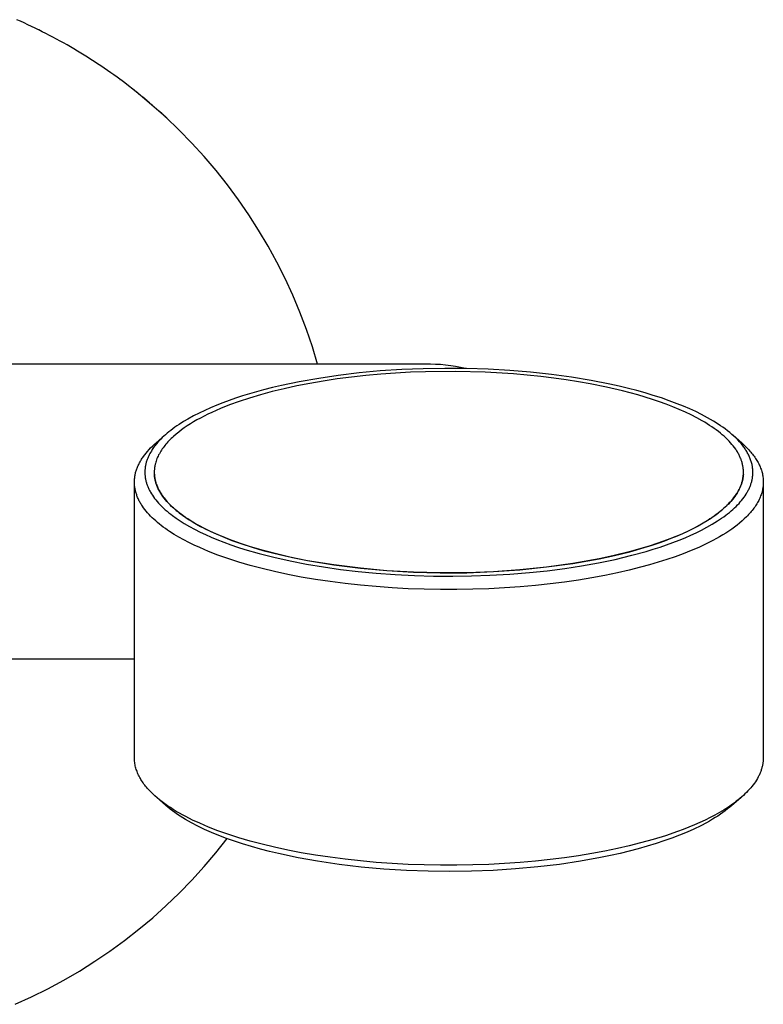
# Model space of a CAD drawing. Units: millimetres. Extents: x -394 to 291, y -1047 to 1095.
# Drawn here: x 205 to 291, y -870 to -756 of the extents above; entities that cross this region are included whole.
import ezdxf

# ---------------------------------------------------------------- set-up
doc = ezdxf.new("R2010")
doc.units = ezdxf.units.MM
doc.header["$MEASUREMENT"] = 0
doc.layers.add('Default', color=7, linetype='Continuous', true_color=0x000000)

msp = doc.modelspace()

# ---------------------------------------------------------------- linework, layer by layer
at = {"layer": 'Default', "color": 7, "true_color": 0xffffff}
for p, q in [((205, -756.58), (204.58, -756.39)), ((205.42, -756.77), (205, -756.58)), ((205, -756.58), (205, -756.58)), ((205.43, -756.77), (205.42, -756.77)), ((205.85, -756.97), (205.43, -756.77)), ((206.27, -757.17), (205.85, -756.97)), ((205.85, -756.97), (205.85, -756.97)), ((206.69, -757.37), (206.27, -757.17)), ((206.27, -757.17), (206.27, -757.17)), ((207.1, -757.57), (206.69, -757.37)), ((206.69, -757.37), (206.69, -757.37)), ((207.11, -757.57), (207.1, -757.57)), ((207.52, -757.78), (207.11, -757.57)), ((207.93, -757.99), (207.52, -757.78)), ((207.52, -757.78), (207.52, -757.78)), ((207.94, -757.99), (207.93, -757.99)), ((208.35, -758.2), (207.94, -757.99)), ((208.76, -758.42), (208.35, -758.2)), ((208.35, -758.2), (208.35, -758.2)), ((209.16, -758.64), (208.76, -758.42)), ((208.76, -758.42), (208.76, -758.42)), ((209.17, -758.64), (209.16, -758.64)), ((209.57, -758.86), (209.17, -758.64)), ((209.97, -759.08), (209.57, -758.86)), ((209.57, -758.86), (209.57, -758.86)), ((209.98, -759.08), (209.97, -759.08)), ((210.38, -759.31), (209.98, -759.08)), ((210.78, -759.54), (210.38, -759.31)), ((210.38, -759.31), (210.38, -759.31)), ((211.17, -759.77), (210.78, -759.54)), ((210.78, -759.54), (210.78, -759.54)), ((211.18, -759.77), (211.17, -759.77)), ((211.57, -760.01), (211.18, -759.77)), ((211.96, -760.25), (211.57, -760.01)), ((211.57, -760.01), (211.57, -760.01)), ((211.97, -760.25), (211.96, -760.25)), ((212.35, -760.49), (211.97, -760.25)), ((212.36, -760.49), (212.35, -760.49)), ((212.74, -760.73), (212.36, -760.49)), ((212.75, -760.73), (212.74, -760.73)), ((213.13, -760.98), (212.75, -760.73)), ((213.52, -761.23), (213.13, -760.98)), ((213.13, -760.98), (213.13, -760.98)), ((213.9, -761.48), (213.52, -761.23)), ((213.52, -761.23), (213.52, -761.23)), ((214.28, -761.73), (213.9, -761.48)), ((213.9, -761.48), (213.9, -761.48)), ((214.66, -761.99), (214.28, -761.73)), ((214.28, -761.73), (214.28, -761.73)), ((215.03, -762.25), (214.66, -761.99)), ((214.66, -761.99), (214.66, -761.99)), ((215.41, -762.51), (215.03, -762.25)), ((215.03, -762.25), (215.03, -762.25)), ((215.78, -762.77), (215.41, -762.51)), ((215.41, -762.51), (215.41, -762.51)), ((216.15, -763.04), (215.78, -762.77)), ((215.78, -762.77), (215.78, -762.77)), ((216.87, -763.58), (216.15, -763.04)), ((216.15, -763.04), (216.15, -763.04)), ((216.56, -763.35), (216.51, -763.31)), ((216.88, -763.58), (216.87, -763.58)), ((218.55, -764.88), (216.88, -763.58)), ((217.49, -764.05), (217.19, -763.81)), ((217.8, -764.29), (217.6, -764.13)), ((218.1, -764.53), (217.95, -764.41)), ((218.41, -764.77), (218.31, -764.69)), ((220.17, -766.24), (218.55, -764.88)), ((218.71, -765.01), (218.66, -764.97)), ((219.3, -765.5), (219.01, -765.25)), ((219.6, -765.74), (219.35, -765.54)), ((219.89, -765.99), (219.7, -765.83)), ((220.18, -766.24), (220.04, -766.12)), ((221.75, -767.65), (220.17, -766.24)), ((220.47, -766.49), (220.37, -766.41)), ((220.76, -766.75), (220.71, -766.7)), ((221.33, -767.25), (221.04, -767)), ((221.61, -767.51), (221.37, -767.3)), ((221.89, -767.77), (221.7, -767.6)), ((223.28, -769.11), (221.75, -767.65)), ((222.16, -768.03), (222.02, -767.9)), ((224.76, -770.62), (223.28, -769.11)), ((226.19, -772.19), (224.76, -770.62)), ((227.56, -773.8), (226.19, -772.19)), ((228.87, -775.46), (227.56, -773.8)), ((230.13, -777.16), (228.87, -775.46)), ((231.33, -778.91), (230.13, -777.16)), ((232.47, -780.69), (231.33, -778.91)), ((233.55, -782.51), (232.47, -780.69)), ((234.56, -784.37), (233.55, -782.51)), ((235.51, -786.26), (234.56, -784.37)), ((236.4, -788.19), (235.51, -786.26)), ((237.22, -790.14), (236.4, -788.19)), ((237.97, -792.12), (237.22, -790.14)), ((238.66, -794.12), (237.97, -792.12)), ((239.27, -796.15), (238.66, -794.12)), ((252.29, -796.15), (196.18, -796.15)), ((252.87, -796.16), (252.29, -796.15)), ((253.45, -796.19), (252.87, -796.16)), ((254.03, -796.24), (253.45, -796.19)), ((254.61, -796.31), (254.03, -796.24)), ((244.06, -797.15), (241.63, -797.44)), ((246.49, -796.92), (244.06, -797.15)), ((246.54, -797.29), (244.84, -797.44)), ((248.96, -796.76), (246.49, -796.92)), ((248.26, -797.16), (246.54, -797.29)), ((249.98, -797.07), (248.26, -797.16)), ((251.44, -796.66), (248.96, -796.76)), ((251.72, -797.01), (249.98, -797.07)), ((253.94, -796.62), (251.44, -796.66)), ((255.17, -796.97), (251.72, -797.01)), ((256.44, -796.64), (253.94, -796.62)), ((255.18, -796.4), (254.61, -796.31)), ((258.57, -797.06), (255.17, -796.97)), ((255.75, -796.5), (255.18, -796.4)), ((256.32, -796.63), (255.75, -796.5)), ((258.93, -796.72), (256.44, -796.64)), ((261.85, -797.26), (258.57, -797.06)), ((261.41, -796.86), (258.93, -796.72)), ((263.82, -797.06), (261.41, -796.86)), ((263.44, -797.39), (261.85, -797.26)), ((264.99, -797.55), (263.44, -797.39)), ((266.23, -797.32), (263.82, -797.06)), ((268.52, -797.63), (266.23, -797.32)), ((237.16, -798.17), (235.09, -798.6)), ((238.36, -798.35), (236.86, -798.64)), ((239.39, -797.77), (237.16, -798.17)), ((239.92, -798.08), (238.36, -798.35)), ((241.63, -797.44), (239.39, -797.77)), ((241.52, -797.84), (239.92, -798.08)), ((243.17, -797.63), (241.52, -797.84)), ((244.84, -797.44), (243.17, -797.63)), ((266.49, -797.73), (264.99, -797.55)), ((267.94, -797.94), (266.49, -797.73)), ((269.34, -798.16), (267.94, -797.94)), ((270.81, -798.01), (268.52, -797.63)), ((270.68, -798.39), (269.34, -798.16)), ((272.56, -798.77), (270.68, -798.39)), ((272.97, -798.44), (270.81, -798.01)), ((274.05, -798.68), (272.97, -798.44)), ((231.41, -799.56), (230.6, -799.8)), ((233.03, -799.1), (231.41, -799.56)), ((232.68, -799.66), (231.42, -800.04)), ((234.01, -799.3), (232.68, -799.66)), ((234.06, -798.84), (233.03, -799.1)), ((235.4, -798.96), (234.01, -799.3)), ((235.09, -798.6), (234.06, -798.84)), ((236.86, -798.64), (235.4, -798.96)), ((274.4, -799.2), (272.56, -798.77)), ((275.12, -798.93), (274.05, -798.68)), ((276.17, -799.67), (274.4, -799.2)), ((276.07, -799.18), (275.12, -798.93)), ((277.02, -799.45), (276.07, -799.18)), ((277.96, -799.73), (277.02, -799.45)), ((228.35, -800.58), (227.64, -800.86)), ((229.07, -800.32), (228.35, -800.58)), ((229.8, -800.07), (229.07, -800.32)), ((230.23, -800.43), (229.11, -800.84)), ((230.6, -799.8), (229.8, -800.07)), ((231.42, -800.04), (230.23, -800.43)), ((277.03, -799.93), (276.17, -799.67)), ((277.87, -800.19), (277.03, -799.93)), ((278.68, -800.47), (277.87, -800.19)), ((278.9, -800.03), (277.96, -799.73)), ((279.47, -800.75), (278.68, -800.47)), ((279.81, -800.35), (278.9, -800.03)), ((280.23, -801.05), (279.47, -800.75)), ((280.71, -800.69), (279.81, -800.35)), ((281.45, -800.98), (280.71, -800.69)), ((225.6, -801.77), (224.95, -802.11)), ((226.26, -801.46), (225.6, -801.77)), ((226.62, -801.91), (226.18, -802.13)), ((226.93, -801.16), (226.26, -801.46)), ((227.08, -801.69), (226.62, -801.91)), ((227.64, -800.86), (226.93, -801.16)), ((227.56, -801.47), (227.08, -801.69)), ((228.06, -801.26), (227.56, -801.47)), ((229.11, -800.84), (228.06, -801.26)), ((280.97, -801.36), (280.23, -801.05)), ((281.68, -801.67), (280.97, -801.36)), ((282.18, -801.3), (281.45, -800.98)), ((282.35, -801.99), (281.68, -801.67)), ((282.86, -801.61), (282.18, -801.3)), ((283.53, -801.94), (282.86, -801.61)), ((284.23, -802.31), (283.53, -801.94)), ((223.8, -802.76), (223.3, -803.08)), ((224.31, -802.46), (223.8, -802.76)), ((224.6, -803.02), (224.24, -803.25)), ((224.95, -802.11), (224.31, -802.46)), ((224.96, -802.8), (224.6, -803.02)), ((225.35, -802.57), (224.96, -802.8)), ((225.76, -802.35), (225.35, -802.57)), ((226.18, -802.13), (225.76, -802.35)), ((283, -802.32), (282.35, -801.99)), ((283.61, -802.66), (283, -802.32)), ((283.9, -802.84), (283.61, -802.66)), ((284.19, -803.01), (283.9, -802.84)), ((284.46, -803.19), (284.19, -803.01)), ((284.58, -802.51), (284.23, -802.31)), ((284.92, -802.71), (284.58, -802.51)), ((285.46, -803.05), (284.92, -802.71)), ((285.72, -803.23), (285.46, -803.05)), ((221.92, -804.1), (221.72, -804.27)), ((222.13, -803.93), (221.92, -804.1)), ((222.34, -803.77), (222.13, -803.93)), ((222.57, -803.59), (222.34, -803.77)), ((222.81, -803.41), (222.57, -803.59)), ((222.95, -804.21), (222.66, -804.46)), ((223.05, -803.24), (222.81, -803.41)), ((223.25, -803.96), (222.95, -804.21)), ((223.3, -803.08), (223.05, -803.24)), ((223.57, -803.72), (223.25, -803.96)), ((223.9, -803.48), (223.57, -803.72)), ((224.24, -803.25), (223.9, -803.48)), ((284.73, -803.36), (284.46, -803.19)), ((284.98, -803.54), (284.73, -803.36)), ((285.23, -803.72), (284.98, -803.54)), ((285.47, -803.9), (285.23, -803.72)), ((285.7, -804.08), (285.47, -803.9)), ((285.92, -804.27), (285.7, -804.08)), ((285.99, -803.41), (285.72, -803.23)), ((286.26, -803.61), (285.99, -803.41)), ((286.52, -803.81), (286.26, -803.61)), ((286.79, -804.02), (286.52, -803.81)), ((287.04, -804.24), (286.79, -804.02)), ((220.42, -805.41), (220.64, -805.22)), ((220.68, -805.34), (220.51, -805.55)), ((220.64, -805.22), (221.67, -804.32)), ((220.85, -805.14), (220.68, -805.34)), ((221.01, -804.96), (220.85, -805.14)), ((221.18, -804.79), (221.01, -804.96)), ((221.35, -804.61), (221.18, -804.79)), ((221.53, -804.45), (221.35, -804.61)), ((221.72, -804.27), (221.53, -804.45)), ((221.89, -805.23), (221.77, -805.37)), ((222.01, -805.1), (221.89, -805.23)), ((222.13, -804.97), (222.01, -805.1)), ((222.26, -804.84), (222.13, -804.97)), ((222.39, -804.71), (222.26, -804.84)), ((222.52, -804.58), (222.39, -804.71)), ((222.66, -804.46), (222.52, -804.58)), ((286.13, -804.45), (285.92, -804.27)), ((286.33, -804.64), (286.13, -804.45)), ((286.52, -804.82), (286.33, -804.64)), ((286.71, -805.01), (286.52, -804.82)), ((286.88, -805.2), (286.71, -805.01)), ((287.04, -805.39), (286.88, -805.2)), ((287.27, -804.44), (287.04, -804.24)), ((287.12, -804.3), (288.16, -805.22)), ((287.49, -804.65), (287.27, -804.44)), ((287.7, -804.87), (287.49, -804.65)), ((287.91, -805.09), (287.7, -804.87)), ((288.08, -805.29), (287.91, -805.09)), ((288.24, -805.49), (288.08, -805.29)), ((288.16, -805.22), (288.41, -805.45)), ((219.33, -806.59), (219.49, -806.39)), ((219.49, -806.39), (219.66, -806.19)), ((219.66, -806.19), (219.84, -805.99)), ((219.84, -805.99), (220.02, -805.8)), ((219.94, -806.42), (219.89, -806.51)), ((219.99, -806.32), (219.94, -806.42)), ((220.1, -806.15), (219.99, -806.32)), ((220.02, -805.8), (220.22, -805.6)), ((220.21, -805.97), (220.1, -806.15)), ((220.28, -805.86), (220.21, -805.97)), ((220.22, -805.6), (220.42, -805.41)), ((220.36, -805.76), (220.28, -805.86)), ((220.43, -805.65), (220.36, -805.76)), ((220.51, -805.55), (220.43, -805.65)), ((221.02, -806.46), (220.94, -806.6)), ((221.1, -806.32), (221.02, -806.46)), ((221.18, -806.18), (221.1, -806.32)), ((221.27, -806.04), (221.18, -806.18)), ((221.36, -805.91), (221.27, -806.04)), ((221.46, -805.77), (221.36, -805.91)), ((221.56, -805.63), (221.46, -805.77)), ((221.66, -805.5), (221.56, -805.63)), ((221.77, -805.37), (221.66, -805.5)), ((287.19, -805.57), (287.04, -805.39)), ((287.34, -805.76), (287.19, -805.57)), ((287.47, -805.95), (287.34, -805.76)), ((287.54, -806.05), (287.47, -805.95)), ((287.6, -806.14), (287.54, -806.05)), ((287.66, -806.24), (287.6, -806.14)), ((287.71, -806.33), (287.66, -806.24)), ((287.77, -806.43), (287.71, -806.33)), ((287.82, -806.52), (287.77, -806.43)), ((288.32, -805.59), (288.24, -805.49)), ((288.4, -805.69), (288.32, -805.59)), ((288.47, -805.8), (288.4, -805.69)), ((288.41, -805.45), (288.65, -805.68)), ((288.55, -805.9), (288.47, -805.8)), ((288.61, -806), (288.55, -805.9)), ((288.68, -806.11), (288.61, -806)), ((288.65, -805.68), (288.88, -805.91)), ((288.74, -806.21), (288.68, -806.11)), ((288.8, -806.31), (288.74, -806.21)), ((288.86, -806.42), (288.8, -806.31)), ((288.92, -806.53), (288.86, -806.42)), ((288.88, -805.91), (288.99, -806.03)), ((288.99, -806.03), (289.1, -806.15)), ((289.1, -806.15), (289.2, -806.27)), ((289.2, -806.27), (289.3, -806.39)), ((289.3, -806.39), (289.4, -806.51)), ((218.64, -807.71), (218.69, -807.6)), ((218.69, -807.6), (218.74, -807.5)), ((218.74, -807.5), (218.8, -807.4)), ((218.8, -807.4), (218.86, -807.3)), ((218.86, -807.3), (218.92, -807.2)), ((218.92, -807.2), (218.98, -807.09)), ((218.98, -807.09), (219.05, -806.99)), ((219.05, -806.99), (219.12, -806.89)), ((219.12, -806.89), (219.19, -806.79)), ((219.19, -806.79), (219.33, -806.59)), ((219.47, -807.6), (219.45, -807.69)), ((219.5, -807.51), (219.47, -807.6)), ((219.52, -807.42), (219.5, -807.51)), ((219.55, -807.33), (219.52, -807.42)), ((219.58, -807.23), (219.55, -807.33)), ((219.61, -807.14), (219.58, -807.23)), ((219.65, -807.05), (219.61, -807.14)), ((219.68, -806.96), (219.65, -807.05)), ((219.72, -806.87), (219.68, -806.96)), ((219.76, -806.78), (219.72, -806.87)), ((219.8, -806.69), (219.76, -806.78)), ((219.85, -806.6), (219.8, -806.69)), ((219.89, -806.51), (219.85, -806.6)), ((220.56, -807.6), (220.55, -807.67)), ((220.6, -807.45), (220.56, -807.6)), ((220.65, -807.31), (220.6, -807.45)), ((220.7, -807.17), (220.65, -807.31)), ((220.75, -807.02), (220.7, -807.17)), ((220.81, -806.88), (220.75, -807.02)), ((220.87, -806.74), (220.81, -806.88)), ((220.94, -806.6), (220.87, -806.74)), ((287.87, -806.62), (287.82, -806.52)), ((287.91, -806.71), (287.87, -806.62)), ((287.96, -806.81), (287.91, -806.71)), ((288, -806.9), (287.96, -806.81)), ((288.04, -807), (288, -806.9)), ((288.08, -807.09), (288.04, -807)), ((288.11, -807.19), (288.08, -807.09)), ((288.14, -807.28), (288.11, -807.19)), ((288.17, -807.37), (288.14, -807.28)), ((288.2, -807.47), (288.17, -807.37)), ((288.23, -807.56), (288.2, -807.47)), ((288.25, -807.66), (288.23, -807.56)), ((288.97, -806.63), (288.92, -806.53)), ((289.02, -806.74), (288.97, -806.63)), ((289.07, -806.85), (289.02, -806.74)), ((289.11, -806.95), (289.07, -806.85)), ((289.15, -807.06), (289.11, -806.95)), ((289.19, -807.16), (289.15, -807.06)), ((289.23, -807.27), (289.19, -807.16)), ((289.26, -807.38), (289.23, -807.27)), ((289.3, -807.49), (289.26, -807.38)), ((289.32, -807.59), (289.3, -807.49)), ((289.35, -807.7), (289.32, -807.59)), ((289.4, -806.51), (289.49, -806.63)), ((289.49, -806.63), (289.58, -806.75)), ((289.58, -806.75), (289.67, -806.87)), ((289.67, -806.87), (289.75, -807)), ((289.75, -807), (289.83, -807.12)), ((289.83, -807.12), (289.91, -807.24)), ((289.91, -807.24), (289.98, -807.37)), ((289.98, -807.37), (290.05, -807.49)), ((290.05, -807.49), (290.12, -807.62)), ((290.12, -807.62), (290.18, -807.74)), ((218.24, -808.84), (218.27, -808.74)), ((218.27, -808.74), (218.29, -808.63)), ((218.29, -808.63), (218.32, -808.53)), ((218.32, -808.53), (218.35, -808.43)), ((218.35, -808.43), (218.39, -808.32)), ((218.39, -808.32), (218.42, -808.22)), ((218.42, -808.22), (218.46, -808.12)), ((218.46, -808.12), (218.5, -808.01)), ((218.5, -808.01), (218.54, -807.91)), ((218.54, -807.91), (218.59, -807.81)), ((218.59, -807.81), (218.64, -807.71)), ((219.36, -808.34), (219.35, -808.43)), ((219.35, -808.43), (219.35, -808.52)), ((219.35, -808.52), (219.35, -808.61)), ((219.35, -808.61), (219.35, -808.7)), ((219.35, -808.7), (219.35, -808.8)), ((219.37, -808.25), (219.36, -808.34)), ((219.38, -808.15), (219.37, -808.25)), ((219.39, -808.06), (219.38, -808.15)), ((219.4, -807.97), (219.39, -808.06)), ((219.42, -807.88), (219.4, -807.97)), ((219.43, -807.78), (219.42, -807.88)), ((219.45, -807.69), (219.43, -807.78)), ((220.45, -808.33), (220.44, -808.4)), ((220.44, -808.4), (220.44, -808.47)), ((220.44, -808.47), (220.44, -808.55)), ((220.44, -808.55), (220.44, -808.62)), ((220.44, -808.62), (220.44, -808.7)), ((220.44, -808.7), (220.44, -808.77)), ((220.46, -808.18), (220.45, -808.25)), ((220.45, -808.25), (220.45, -808.33)), ((220.47, -808.11), (220.46, -808.18)), ((220.48, -808.03), (220.47, -808.11)), ((220.49, -807.96), (220.48, -808.03)), ((220.5, -807.89), (220.49, -807.96)), ((220.51, -807.82), (220.5, -807.89)), ((220.53, -807.74), (220.51, -807.82)), ((220.55, -807.67), (220.53, -807.74)), ((288.27, -807.75), (288.25, -807.66)), ((288.29, -807.85), (288.27, -807.75)), ((288.31, -807.94), (288.29, -807.85)), ((288.32, -808.03), (288.31, -807.94)), ((288.33, -808.13), (288.32, -808.03)), ((288.34, -808.22), (288.33, -808.13)), ((288.35, -808.31), (288.34, -808.22)), ((288.36, -808.41), (288.35, -808.31)), ((288.36, -808.5), (288.36, -808.41)), ((288.36, -808.59), (288.36, -808.5)), ((288.36, -808.68), (288.36, -808.59)), ((288.36, -808.77), (288.36, -808.68)), ((289.37, -807.81), (289.35, -807.7)), ((289.39, -807.91), (289.37, -807.81)), ((289.41, -808.02), (289.39, -807.91)), ((289.42, -808.13), (289.41, -808.02)), ((289.43, -808.23), (289.42, -808.13)), ((289.44, -808.34), (289.43, -808.23)), ((289.45, -808.45), (289.44, -808.34)), ((289.45, -808.56), (289.45, -808.45)), ((289.45, -808.67), (289.45, -808.56)), ((289.45, -808.77), (289.45, -808.67)), ((290.18, -807.74), (290.24, -807.87)), ((290.24, -807.87), (290.29, -807.99)), ((290.29, -807.99), (290.34, -808.12)), ((290.34, -808.12), (290.39, -808.25)), ((290.39, -808.25), (290.43, -808.37)), ((290.43, -808.37), (290.47, -808.5)), ((290.47, -808.5), (290.51, -808.63)), ((290.51, -808.63), (290.54, -808.76)), ((290.54, -808.76), (290.56, -808.89)), ((218.15, -809.57), (218.16, -809.46)), ((218.15, -809.67), (218.15, -809.57)), ((218.15, -809.77), (218.15, -809.67)), ((218.15, -809.88), (218.15, -809.77)), ((218.15, -841.54), (218.15, -809.81)), ((218.16, -809.98), (218.15, -809.88)), ((218.16, -809.46), (218.17, -809.36)), ((218.17, -809.36), (218.18, -809.26)), ((218.18, -809.26), (218.19, -809.15)), ((218.19, -809.15), (218.21, -809.05)), ((218.21, -809.05), (218.22, -808.94)), ((218.22, -808.94), (218.24, -808.84)), ((219.35, -808.8), (219.36, -808.89)), ((219.36, -808.89), (219.37, -808.98)), ((219.37, -808.98), (219.38, -809.07)), ((219.38, -809.07), (219.39, -809.17)), ((219.39, -809.17), (219.4, -809.26)), ((219.4, -809.26), (219.42, -809.35)), ((219.42, -809.35), (219.43, -809.44)), ((219.43, -809.44), (219.45, -809.53)), ((219.45, -809.53), (219.48, -809.62)), ((219.48, -809.62), (219.5, -809.72)), ((219.5, -809.72), (219.53, -809.81)), ((219.53, -809.81), (219.55, -809.9)), ((220.44, -808.77), (220.45, -808.84)), ((220.45, -808.84), (220.45, -808.92)), ((220.45, -808.96), (220.45, -808.86)), ((220.45, -808.92), (220.46, -808.99)), ((220.46, -809.05), (220.45, -808.96)), ((220.46, -808.99), (220.47, -809.07)), ((220.48, -809.15), (220.46, -809.05)), ((220.47, -809.07), (220.48, -809.14)), ((220.48, -809.14), (220.49, -809.21)), ((220.49, -809.25), (220.48, -809.15)), ((220.49, -809.21), (220.5, -809.29)), ((220.51, -809.35), (220.49, -809.25)), ((220.5, -809.29), (220.51, -809.36)), ((220.53, -809.45), (220.51, -809.35)), ((220.51, -809.36), (220.53, -809.44)), ((220.53, -809.44), (220.54, -809.51)), ((220.55, -809.54), (220.53, -809.45)), ((220.54, -809.51), (220.56, -809.58)), ((220.57, -809.64), (220.55, -809.54)), ((220.56, -809.58), (220.58, -809.66)), ((220.6, -809.74), (220.57, -809.64)), ((220.58, -809.66), (220.6, -809.73)), ((220.6, -809.73), (220.62, -809.81)), ((220.63, -809.84), (220.6, -809.74)), ((220.62, -809.81), (220.67, -809.96)), ((220.66, -809.94), (220.63, -809.84)), ((288.16, -809.86), (288.13, -809.95)), ((288.13, -809.96), (288.16, -809.87)), ((288.16, -809.87), (288.19, -809.77)), ((288.19, -809.77), (288.16, -809.86)), ((288.19, -809.77), (288.21, -809.68)), ((288.22, -809.68), (288.19, -809.77)), ((288.21, -809.68), (288.24, -809.59)), ((288.24, -809.59), (288.22, -809.68)), ((288.24, -809.59), (288.26, -809.5)), ((288.26, -809.5), (288.24, -809.59)), ((288.26, -809.5), (288.28, -809.41)), ((288.28, -809.41), (288.26, -809.5)), ((288.28, -809.41), (288.29, -809.32)), ((288.3, -809.32), (288.28, -809.41)), ((288.29, -809.32), (288.31, -809.23)), ((288.31, -809.23), (288.3, -809.32)), ((288.31, -809.23), (288.32, -809.13)), ((288.32, -809.14), (288.31, -809.23)), ((288.32, -809.13), (288.34, -809.04)), ((288.34, -809.06), (288.32, -809.14)), ((288.34, -808.95), (288.35, -808.86)), ((288.35, -808.88), (288.34, -808.97)), ((288.34, -809.04), (288.34, -808.95)), ((288.34, -808.97), (288.34, -809.06)), ((288.35, -808.86), (288.36, -808.77)), ((289.23, -809.95), (289.26, -809.86)), ((289.26, -809.86), (289.29, -809.77)), ((289.29, -809.77), (289.31, -809.68)), ((289.31, -809.68), (289.33, -809.59)), ((289.33, -809.59), (289.35, -809.49)), ((289.35, -809.49), (289.37, -809.4)), ((289.37, -809.4), (289.39, -809.31)), ((289.39, -809.31), (289.41, -809.2)), ((289.41, -809.2), (289.42, -809.09)), ((289.42, -809.09), (289.43, -808.99)), ((289.43, -808.99), (289.44, -808.88)), ((289.44, -808.88), (289.45, -808.77)), ((290.56, -808.89), (290.59, -809.01)), ((290.59, -809.01), (290.61, -809.14)), ((290.61, -809.14), (290.62, -809.27)), ((290.62, -809.27), (290.64, -809.4)), ((290.64, -809.4), (290.64, -809.53)), ((290.64, -809.53), (290.65, -809.66)), ((290.65, -809.66), (290.65, -809.79)), ((290.65, -809.79), (290.65, -809.92)), ((290.65, -809.82), (290.65, -841.54)), ((218.16, -810.08), (218.16, -809.98)), ((218.17, -810.19), (218.16, -810.08)), ((218.19, -810.29), (218.17, -810.19)), ((218.2, -810.39), (218.19, -810.29)), ((218.22, -810.5), (218.2, -810.39)), ((218.24, -810.6), (218.22, -810.5)), ((218.26, -810.7), (218.24, -810.6)), ((218.28, -810.8), (218.26, -810.7)), ((218.31, -810.91), (218.28, -810.8)), ((218.34, -811.01), (218.31, -810.91)), ((218.37, -811.11), (218.34, -811.01)), ((219.55, -809.9), (219.58, -809.99)), ((219.58, -809.99), (219.62, -810.08)), ((219.62, -810.08), (219.65, -810.17)), ((219.65, -810.17), (219.69, -810.26)), ((219.69, -810.26), (219.72, -810.35)), ((219.72, -810.35), (219.76, -810.45)), ((219.76, -810.45), (219.81, -810.54)), ((219.81, -810.54), (219.85, -810.63)), ((219.85, -810.63), (219.9, -810.72)), ((219.9, -810.72), (219.95, -810.81)), ((219.95, -810.81), (220, -810.9)), ((220, -810.9), (220.1, -811.08)), ((220.7, -810.03), (220.66, -809.94)), ((220.67, -809.96), (220.73, -810.1)), ((220.73, -810.13), (220.7, -810.03)), ((220.73, -810.1), (220.79, -810.25)), ((220.77, -810.23), (220.73, -810.13)), ((220.81, -810.33), (220.77, -810.23)), ((220.79, -810.25), (220.85, -810.4)), ((220.86, -810.42), (220.81, -810.33)), ((220.85, -810.4), (220.92, -810.55)), ((220.9, -810.52), (220.86, -810.42)), ((220.95, -810.62), (220.9, -810.52)), ((220.92, -810.55), (221, -810.7)), ((221, -810.72), (220.95, -810.62)), ((221, -810.7), (221.08, -810.84)), ((221.06, -810.81), (221, -810.72)), ((221.11, -810.91), (221.06, -810.81)), ((221.08, -810.84), (221.17, -810.99)), ((221.17, -811.01), (221.11, -810.91)), ((221.17, -810.99), (221.26, -811.14)), ((221.23, -811.11), (221.17, -811.01)), ((287.62, -811.02), (287.5, -811.2)), ((287.59, -811.06), (287.64, -810.97)), ((287.67, -810.93), (287.62, -811.02)), ((287.64, -810.97), (287.7, -810.88)), ((287.73, -810.84), (287.67, -810.93)), ((287.7, -810.88), (287.75, -810.78)), ((287.78, -810.75), (287.73, -810.84)), ((287.75, -810.78), (287.8, -810.69)), ((287.83, -810.66), (287.78, -810.75)), ((287.8, -810.69), (287.85, -810.6)), ((287.87, -810.57), (287.83, -810.66)), ((287.85, -810.6), (287.9, -810.51)), ((287.92, -810.48), (287.87, -810.57)), ((287.9, -810.51), (287.94, -810.42)), ((287.96, -810.4), (287.92, -810.48)), ((287.94, -810.42), (287.98, -810.32)), ((288, -810.31), (287.96, -810.4)), ((287.98, -810.32), (288.02, -810.23)), ((288.03, -810.22), (288, -810.31)), ((288.02, -810.23), (288.06, -810.14)), ((288.07, -810.13), (288.03, -810.22)), ((288.06, -810.14), (288.09, -810.05)), ((288.1, -810.04), (288.07, -810.13)), ((288.09, -810.05), (288.13, -809.96)), ((288.13, -809.95), (288.1, -810.04)), ((288.66, -811.13), (288.77, -810.95)), ((288.77, -810.95), (288.83, -810.86)), ((288.83, -810.86), (288.88, -810.77)), ((288.88, -810.77), (288.92, -810.68)), ((288.92, -810.68), (288.97, -810.59)), ((288.97, -810.59), (289.01, -810.5)), ((289.01, -810.5), (289.05, -810.41)), ((289.05, -810.41), (289.09, -810.32)), ((289.09, -810.32), (289.13, -810.23)), ((289.13, -810.23), (289.17, -810.13)), ((289.17, -810.13), (289.2, -810.04)), ((289.2, -810.04), (289.23, -809.95)), ((290.47, -810.96), (290.43, -811.09)), ((290.51, -810.83), (290.47, -810.96)), ((290.54, -810.7), (290.51, -810.83)), ((290.57, -810.57), (290.54, -810.7)), ((290.59, -810.44), (290.57, -810.57)), ((290.61, -810.31), (290.59, -810.44)), ((290.63, -810.18), (290.61, -810.31)), ((290.64, -810.05), (290.63, -810.18)), ((290.65, -809.92), (290.64, -810.05)), ((218.41, -811.21), (218.37, -811.11)), ((218.44, -811.31), (218.41, -811.21)), ((218.48, -811.41), (218.44, -811.31)), ((218.52, -811.51), (218.48, -811.41)), ((218.57, -811.62), (218.52, -811.51)), ((218.61, -811.72), (218.57, -811.62)), ((218.66, -811.82), (218.61, -811.72)), ((218.71, -811.92), (218.66, -811.82)), ((218.77, -812.02), (218.71, -811.92)), ((218.82, -812.12), (218.77, -812.02)), ((218.88, -812.22), (218.82, -812.12)), ((220.1, -811.08), (220.22, -811.26)), ((220.22, -811.26), (220.34, -811.44)), ((220.34, -811.44), (220.47, -811.62)), ((220.47, -811.62), (220.6, -811.79)), ((220.6, -811.79), (220.77, -811.99)), ((220.77, -811.99), (220.94, -812.18)), ((221.3, -811.2), (221.23, -811.11)), ((221.26, -811.14), (221.36, -811.28)), ((221.36, -811.3), (221.3, -811.2)), ((221.36, -811.28), (221.47, -811.43)), ((221.43, -811.4), (221.36, -811.3)), ((221.57, -811.59), (221.43, -811.4)), ((221.47, -811.43), (221.58, -811.57)), ((221.73, -811.78), (221.57, -811.59)), ((221.58, -811.57), (221.69, -811.72)), ((221.69, -811.72), (221.81, -811.86)), ((221.89, -811.97), (221.73, -811.78)), ((221.81, -811.86), (221.94, -812.01)), ((222.06, -812.16), (221.89, -811.97)), ((221.94, -812.01), (222.07, -812.15)), ((222.25, -812.35), (222.06, -812.16)), ((222.07, -812.15), (222.21, -812.29)), ((286.8, -812.09), (286.63, -812.27)), ((286.64, -812.25), (286.81, -812.06)), ((286.96, -811.92), (286.8, -812.09)), ((286.81, -812.06), (286.97, -811.88)), ((287.11, -811.74), (286.96, -811.92)), ((286.97, -811.88), (287.12, -811.7)), ((287.25, -811.56), (287.11, -811.74)), ((287.12, -811.7), (287.27, -811.52)), ((287.38, -811.38), (287.25, -811.56)), ((287.27, -811.52), (287.4, -811.33)), ((287.5, -811.2), (287.38, -811.38)), ((287.4, -811.33), (287.53, -811.15)), ((287.53, -811.15), (287.59, -811.06)), ((287.85, -812.19), (288, -812.02)), ((288, -812.02), (288.15, -811.85)), ((288.15, -811.85), (288.29, -811.67)), ((288.29, -811.67), (288.43, -811.48)), ((288.43, -811.48), (288.55, -811.31)), ((288.55, -811.31), (288.66, -811.13)), ((289.98, -812.11), (289.9, -812.24)), ((290.05, -811.99), (289.98, -812.11)), ((290.12, -811.86), (290.05, -811.99)), ((290.18, -811.73), (290.12, -811.86)), ((290.24, -811.6), (290.18, -811.73)), ((290.29, -811.47), (290.24, -811.6)), ((290.34, -811.34), (290.29, -811.47)), ((290.39, -811.21), (290.34, -811.34)), ((290.43, -811.09), (290.39, -811.21)), ((218.94, -812.31), (218.88, -812.22)), ((219, -812.41), (218.94, -812.31)), ((219.07, -812.51), (219, -812.41)), ((219.2, -812.71), (219.07, -812.51)), ((219.35, -812.9), (219.2, -812.71)), ((219.5, -813.09), (219.35, -812.9)), ((219.67, -813.28), (219.5, -813.09)), ((219.84, -813.47), (219.67, -813.28)), ((220.94, -812.18), (221.12, -812.37)), ((221.12, -812.37), (221.3, -812.55)), ((221.3, -812.55), (221.5, -812.75)), ((221.5, -812.75), (221.71, -812.93)), ((221.71, -812.93), (221.92, -813.11)), ((221.92, -813.11), (222.13, -813.29)), ((222.13, -813.29), (222.33, -813.45)), ((222.21, -812.29), (222.35, -812.44)), ((222.44, -812.54), (222.25, -812.35)), ((222.35, -812.44), (222.5, -812.58)), ((222.64, -812.72), (222.44, -812.54)), ((222.5, -812.58), (222.65, -812.72)), ((222.85, -812.91), (222.64, -812.72)), ((222.65, -812.72), (222.81, -812.86)), ((222.81, -812.86), (222.97, -813)), ((223.07, -813.09), (222.85, -812.91)), ((222.97, -813), (223.14, -813.14)), ((223.29, -813.27), (223.07, -813.09)), ((223.14, -813.14), (223.32, -813.27)), ((223.53, -813.45), (223.29, -813.27)), ((223.32, -813.27), (223.68, -813.55)), ((285.43, -813.32), (285.65, -813.14)), ((285.67, -813.14), (285.45, -813.32)), ((285.65, -813.14), (285.87, -812.96)), ((285.88, -812.97), (285.67, -813.14)), ((285.87, -812.96), (286.07, -812.78)), ((286.08, -812.8), (285.88, -812.97)), ((286.07, -812.78), (286.27, -812.61)), ((286.27, -812.62), (286.08, -812.8)), ((286.27, -812.61), (286.46, -812.43)), ((286.45, -812.45), (286.27, -812.62)), ((286.63, -812.27), (286.45, -812.45)), ((286.46, -812.43), (286.64, -812.25)), ((286.53, -813.4), (286.74, -813.23)), ((286.74, -813.23), (286.94, -813.06)), ((286.94, -813.06), (287.15, -812.89)), ((287.15, -812.89), (287.33, -812.72)), ((287.33, -812.72), (287.51, -812.55)), ((287.51, -812.55), (287.68, -812.37)), ((287.68, -812.37), (287.85, -812.19)), ((289.17, -813.25), (289.06, -813.37)), ((289.27, -813.12), (289.17, -813.25)), ((289.37, -813), (289.27, -813.12)), ((289.47, -812.87), (289.37, -813)), ((289.57, -812.75), (289.47, -812.87)), ((289.66, -812.62), (289.57, -812.75)), ((289.74, -812.49), (289.66, -812.62)), ((289.82, -812.37), (289.74, -812.49)), ((289.9, -812.24), (289.82, -812.37)), ((220.01, -813.66), (219.84, -813.47)), ((220.2, -813.85), (220.01, -813.66)), ((220.4, -814.03), (220.2, -813.85)), ((220.6, -814.22), (220.4, -814.03)), ((220.81, -814.4), (220.6, -814.22)), ((221.02, -814.58), (220.81, -814.4)), ((222.33, -813.45), (222.54, -813.61)), ((222.54, -813.61), (222.96, -813.91)), ((222.96, -813.91), (223.42, -814.22)), ((223.42, -814.22), (223.88, -814.51)), ((223.77, -813.63), (223.53, -813.45)), ((223.68, -813.55), (224.06, -813.82)), ((224.03, -813.81), (223.77, -813.63)), ((224.29, -813.98), (224.03, -813.81)), ((224.06, -813.82), (224.46, -814.08)), ((224.56, -814.16), (224.29, -813.98)), ((224.46, -814.08), (224.88, -814.34)), ((225.12, -814.5), (224.56, -814.16)), ((224.88, -814.34), (225.32, -814.6)), ((283.34, -814.67), (283.91, -814.34)), ((284.24, -814.16), (283.7, -814.48)), ((283.91, -814.34), (284.18, -814.18)), ((284.18, -814.18), (284.45, -814.01)), ((284.5, -813.99), (284.24, -814.16)), ((284.45, -814.01), (284.71, -813.84)), ((284.75, -813.82), (284.5, -813.99)), ((284.71, -813.84), (284.96, -813.66)), ((284.99, -813.66), (284.75, -813.82)), ((284.77, -814.6), (285.07, -814.41)), ((284.96, -813.66), (285.2, -813.49)), ((285.22, -813.49), (284.99, -813.66)), ((285.07, -814.41), (285.37, -814.22)), ((285.2, -813.49), (285.43, -813.32)), ((285.45, -813.32), (285.22, -813.49)), ((285.37, -814.22), (285.85, -813.9)), ((285.85, -813.9), (286.09, -813.73)), ((286.09, -813.73), (286.32, -813.56)), ((286.32, -813.56), (286.53, -813.4)), ((288.2, -814.22), (287.92, -814.46)), ((288.46, -813.98), (288.2, -814.22)), ((288.71, -813.74), (288.46, -813.98)), ((288.83, -813.62), (288.71, -813.74)), ((288.95, -813.49), (288.83, -813.62)), ((289.06, -813.37), (288.95, -813.49)), ((221.25, -814.75), (221.02, -814.58)), ((221.48, -814.93), (221.25, -814.75)), ((221.72, -815.1), (221.48, -814.93)), ((221.96, -815.27), (221.72, -815.1)), ((222.21, -815.44), (221.96, -815.27)), ((222.74, -815.77), (222.21, -815.44)), ((223.88, -814.51), (224.48, -814.85)), ((224.48, -814.85), (225.09, -815.18)), ((225.09, -815.18), (225.72, -815.5)), ((225.72, -814.83), (225.12, -814.5)), ((225.32, -814.6), (225.78, -814.85)), ((226.34, -815.16), (225.72, -814.83)), ((225.72, -815.5), (226.36, -815.8)), ((225.78, -814.85), (226.25, -815.09)), ((226.25, -815.09), (226.74, -815.33)), ((226.99, -815.47), (226.34, -815.16)), ((226.74, -815.33), (227.24, -815.57)), ((227.67, -815.78), (226.99, -815.47)), ((227.24, -815.57), (227.76, -815.8)), ((281.9, -815.43), (281.25, -815.73)), ((281.44, -815.62), (282.1, -815.32)), ((282.53, -815.12), (281.9, -815.43)), ((282.1, -815.32), (282.73, -815)), ((283.13, -814.81), (282.53, -815.12)), ((282.73, -815), (283.34, -814.67)), ((282.92, -815.58), (283.54, -815.27)), ((283.7, -814.48), (283.13, -814.81)), ((283.54, -815.27), (284.15, -814.95)), ((284.15, -814.95), (284.77, -814.6)), ((286.68, -815.38), (286.34, -815.61)), ((287.01, -815.16), (286.68, -815.38)), ((287.32, -814.93), (287.01, -815.16)), ((287.63, -814.69), (287.32, -814.93)), ((287.92, -814.46), (287.63, -814.69)), ((223.28, -816.1), (222.74, -815.77)), ((223.85, -816.41), (223.28, -816.1)), ((224.43, -816.72), (223.85, -816.41)), ((226.36, -815.8), (227, -816.09)), ((227, -816.09), (227.65, -816.36)), ((227.65, -816.36), (228.45, -816.67)), ((228.38, -816.07), (227.67, -815.78)), ((227.76, -815.8), (228.29, -816.02)), ((228.29, -816.02), (229.39, -816.46)), ((229.1, -816.36), (228.38, -816.07)), ((228.45, -816.67), (229.25, -816.96)), ((229.85, -816.64), (229.1, -816.36)), ((229.39, -816.46), (230.55, -816.86)), ((230.61, -816.9), (229.85, -816.64)), ((279.13, -816.57), (278.37, -816.84)), ((278.52, -816.77), (279.29, -816.5)), ((279.86, -816.3), (279.13, -816.57)), ((279.29, -816.5), (280.03, -816.22)), ((280.56, -816.02), (279.86, -816.3)), ((280.03, -816.22), (280.75, -815.93)), ((280.23, -816.72), (280.95, -816.44)), ((281.25, -815.73), (280.56, -816.02)), ((280.75, -815.93), (281.44, -815.62)), ((280.95, -816.44), (281.66, -816.15)), ((281.66, -816.15), (282.3, -815.87)), ((282.3, -815.87), (282.92, -815.58)), ((284.85, -816.46), (284.05, -816.87)), ((285.24, -816.26), (284.85, -816.46)), ((285.62, -816.04), (285.24, -816.26)), ((285.98, -815.83), (285.62, -816.04)), ((286.34, -815.61), (285.98, -815.83)), ((225.04, -817.01), (224.43, -816.72)), ((225.67, -817.3), (225.04, -817.01)), ((226.68, -817.73), (225.67, -817.3)), ((227.77, -818.15), (226.68, -817.73)), ((229.25, -816.96), (230.05, -817.24)), ((230.05, -817.24), (230.87, -817.5)), ((230.55, -816.86), (231.74, -817.25)), ((231.4, -817.16), (230.61, -816.9)), ((230.87, -817.5), (232.53, -817.98)), ((233.02, -817.64), (231.4, -817.16)), ((231.74, -817.25), (232.97, -817.61)), ((232.97, -817.61), (234.22, -817.94)), ((234.68, -818.07), (233.02, -817.64)), ((275.17, -817.8), (273.47, -818.22)), ((273.51, -818.2), (275.25, -817.77)), ((276.81, -817.34), (275.17, -817.8)), ((275.25, -817.77), (276.92, -817.29)), ((275.5, -818.18), (277.14, -817.73)), ((277.6, -817.09), (276.81, -817.34)), ((276.92, -817.29), (277.73, -817.04)), ((277.14, -817.73), (277.96, -817.49)), ((278.37, -816.84), (277.6, -817.09)), ((277.73, -817.04), (278.52, -816.77)), ((277.96, -817.49), (278.77, -817.23)), ((278.77, -817.23), (279.5, -816.98)), ((279.5, -816.98), (280.23, -816.72)), ((282.33, -817.64), (281.42, -818.01)), ((283.2, -817.27), (282.33, -817.64)), ((284.05, -816.87), (283.2, -817.27)), ((228.93, -818.56), (227.77, -818.15)), ((230.17, -818.96), (228.93, -818.56)), ((231.48, -819.34), (230.17, -818.96)), ((232.53, -817.98), (234.22, -818.41)), ((234.22, -817.94), (235.51, -818.25)), ((234.22, -818.41), (236.1, -818.84)), ((236.39, -818.46), (234.68, -818.07)), ((235.51, -818.25), (236.81, -818.53)), ((236.1, -818.84), (237.99, -819.21)), ((238.12, -818.81), (236.39, -818.46)), ((236.81, -818.53), (238.12, -818.79)), ((238.12, -818.79), (241.15, -819.28)), ((241.15, -819.29), (238.12, -818.81)), ((268.7, -819.11), (271.73, -818.59)), ((271.73, -818.6), (268.7, -819.12)), ((271.64, -819.05), (273.58, -818.65)), ((271.73, -818.59), (273.51, -818.2)), ((273.47, -818.22), (271.73, -818.6)), ((273.58, -818.65), (275.5, -818.18)), ((279.51, -818.68), (278.53, -818.99)), ((280.48, -818.35), (279.51, -818.68)), ((281.42, -818.01), (280.48, -818.35)), ((232.86, -819.71), (231.48, -819.34)), ((234.3, -820.06), (232.86, -819.71)), ((235.82, -820.39), (234.3, -820.06)), ((237.99, -819.21), (239.94, -819.53)), ((239.94, -819.53), (241.9, -819.81)), ((241.15, -819.28), (244.2, -819.66)), ((244.2, -819.68), (241.15, -819.29)), ((241.9, -819.81), (243.95, -820.06)), ((243.95, -820.06), (246, -820.25)), ((244.2, -819.66), (247.26, -819.94)), ((247.26, -819.96), (244.2, -819.68)), ((247.26, -819.94), (250.32, -820.13)), ((250.32, -820.14), (247.26, -819.96)), ((256.47, -820.19), (259.54, -820.07)), ((259.54, -820.09), (256.47, -820.21)), ((259.54, -820.07), (262.6, -819.85)), ((262.6, -819.87), (259.54, -820.09)), ((262.6, -819.85), (265.66, -819.53)), ((265.66, -819.55), (262.6, -819.87)), ((263.7, -820.17), (265.74, -819.96)), ((265.66, -819.53), (268.7, -819.11)), ((268.7, -819.12), (265.66, -819.55)), ((265.74, -819.96), (267.78, -819.69)), ((267.78, -819.69), (269.71, -819.4)), ((269.71, -819.4), (271.64, -819.05)), ((275.2, -819.9), (273.83, -820.21)), ((276.5, -819.57), (275.2, -819.9)), ((277.52, -819.29), (276.5, -819.57)), ((278.53, -818.99), (277.52, -819.29)), ((237.39, -820.69), (235.82, -820.39)), ((239.03, -820.97), (237.39, -820.69)), ((240.71, -821.22), (239.03, -820.97)), ((242.44, -821.45), (240.71, -821.22)), ((246, -820.25), (248.21, -820.41)), ((248.21, -820.41), (250.42, -820.52)), ((250.32, -820.13), (253.4, -820.21)), ((253.4, -820.22), (250.32, -820.14)), ((250.42, -820.52), (252.64, -820.59)), ((252.64, -820.59), (254.86, -820.6)), ((253.4, -820.21), (256.47, -820.19)), ((256.47, -820.21), (253.4, -820.22)), ((254.86, -820.6), (257, -820.57)), ((257, -820.57), (259.14, -820.49)), ((259.14, -820.49), (261.42, -820.36)), ((261.42, -820.36), (263.7, -820.17)), ((269.35, -821.04), (267.74, -821.27)), ((270.9, -820.78), (269.35, -821.04)), ((272.4, -820.5), (270.9, -820.78)), ((273.83, -820.21), (272.4, -820.5)), ((244.21, -821.64), (242.44, -821.45)), ((246.02, -821.8), (244.21, -821.64)), ((247.85, -821.94), (246.02, -821.8)), ((249.71, -822.04), (247.85, -821.94)), ((251.57, -822.1), (249.71, -822.04)), ((253.45, -822.14), (251.57, -822.1)), ((255.31, -822.14), (253.45, -822.14)), ((257.17, -822.1), (255.31, -822.14)), ((259.01, -822.04), (257.17, -822.1)), ((260.83, -821.94), (259.01, -822.04)), ((262.62, -821.82), (260.83, -821.94)), ((264.37, -821.66), (262.62, -821.82)), ((266.08, -821.48), (264.37, -821.66)), ((267.74, -821.27), (266.08, -821.48)), ((218.15, -830.15), (196.18, -830.15)), ((218.15, -841.67), (218.15, -841.54)), ((218.16, -841.81), (218.15, -841.67)), ((290.65, -841.54), (290.65, -841.63)), ((290.65, -841.63), (290.65, -841.72)), ((218.17, -841.94), (218.16, -841.81)), ((218.18, -842.08), (218.17, -841.94)), ((218.2, -842.21), (218.18, -842.08)), ((218.23, -842.34), (218.2, -842.21)), ((218.25, -842.48), (218.23, -842.34)), ((218.29, -842.61), (218.25, -842.48)), ((218.32, -842.74), (218.29, -842.61)), ((218.36, -842.88), (218.32, -842.74)), ((290.45, -842.83), (290.42, -842.93)), ((290.48, -842.74), (290.45, -842.83)), ((290.5, -842.65), (290.48, -842.74)), ((290.53, -842.56), (290.5, -842.65)), ((290.55, -842.46), (290.53, -842.56)), ((290.57, -842.37), (290.55, -842.46)), ((290.59, -842.28), (290.57, -842.37)), ((290.6, -842.19), (290.59, -842.28)), ((290.61, -842.09), (290.6, -842.19)), ((290.62, -842), (290.61, -842.09)), ((290.63, -841.91), (290.62, -842)), ((290.64, -841.81), (290.63, -841.91)), ((290.65, -841.72), (290.64, -841.81)), ((218.41, -843.01), (218.36, -842.88)), ((218.45, -843.14), (218.41, -843.01)), ((218.51, -843.27), (218.45, -843.14)), ((218.56, -843.4), (218.51, -843.27)), ((218.62, -843.54), (218.56, -843.4)), ((218.69, -843.67), (218.62, -843.54)), ((218.76, -843.8), (218.69, -843.67)), ((218.83, -843.93), (218.76, -843.8)), ((218.9, -844.05), (218.83, -843.93)), ((289.97, -843.93), (289.86, -844.12)), ((290.07, -843.75), (289.97, -843.93)), ((290.11, -843.66), (290.07, -843.75)), ((290.16, -843.57), (290.11, -843.66)), ((290.2, -843.48), (290.16, -843.57)), ((290.25, -843.39), (290.2, -843.48)), ((290.28, -843.29), (290.25, -843.39)), ((290.32, -843.2), (290.28, -843.29)), ((290.36, -843.11), (290.32, -843.2)), ((290.39, -843.02), (290.36, -843.11)), ((290.42, -842.93), (290.39, -843.02)), ((218.98, -844.18), (218.9, -844.05)), ((219.07, -844.31), (218.98, -844.18)), ((219.16, -844.44), (219.07, -844.31)), ((219.25, -844.57), (219.16, -844.44)), ((219.34, -844.69), (219.25, -844.57)), ((219.44, -844.82), (219.34, -844.69)), ((219.54, -844.94), (219.44, -844.82)), ((219.65, -845.07), (219.54, -844.94)), ((219.76, -845.19), (219.65, -845.07)), ((289.2, -845.01), (289.04, -845.19)), ((289.34, -844.84), (289.2, -845.01)), ((289.48, -844.66), (289.34, -844.84)), ((289.62, -844.48), (289.48, -844.66)), ((289.74, -844.3), (289.62, -844.48)), ((289.86, -844.12), (289.74, -844.3)), ((219.87, -845.31), (219.76, -845.19)), ((219.99, -845.44), (219.87, -845.31)), ((220.23, -845.68), (219.99, -845.44)), ((220.49, -845.92), (220.23, -845.68)), ((220.76, -846.16), (220.49, -845.92)), ((221.76, -847.03), (220.69, -846.1)), ((221.04, -846.39), (220.76, -846.16)), ((288.05, -846.15), (287.04, -847.03)), ((287.96, -846.23), (287.75, -846.4)), ((288.16, -846.06), (287.96, -846.23)), ((288.35, -845.89), (288.16, -846.06)), ((288.53, -845.71), (288.35, -845.89)), ((288.71, -845.54), (288.53, -845.71)), ((288.88, -845.37), (288.71, -845.54)), ((289.04, -845.19), (288.88, -845.37)), ((221.33, -846.62), (221.04, -846.39)), ((221.64, -846.85), (221.33, -846.62)), ((221.96, -847.07), (221.64, -846.85)), ((222.01, -847.25), (221.76, -847.03)), ((222.29, -847.29), (221.96, -847.07)), ((222.28, -847.46), (222.01, -847.25)), ((222.62, -847.51), (222.29, -847.29)), ((286.63, -847.22), (286.13, -847.53)), ((286.79, -847.25), (286.53, -847.45)), ((287.1, -846.89), (286.63, -847.22)), ((287.04, -847.03), (286.79, -847.25)), ((287.32, -846.73), (287.1, -846.89)), ((287.54, -846.56), (287.32, -846.73)), ((287.75, -846.4), (287.54, -846.56)), ((222.54, -847.67), (222.28, -847.46)), ((222.81, -847.86), (222.54, -847.67)), ((222.97, -847.72), (222.62, -847.51)), ((223.11, -848.07), (222.81, -847.86)), ((223.33, -847.93), (222.97, -847.72)), ((223.42, -848.28), (223.11, -848.07)), ((223.7, -848.13), (223.33, -847.93)), ((223.73, -848.47), (223.42, -848.28)), ((224.08, -848.33), (223.7, -848.13)), ((224.05, -848.66), (223.73, -848.47)), ((224.86, -848.72), (224.08, -848.33)), ((284.51, -848.44), (283.93, -848.73)), ((285.07, -848.15), (284.51, -848.44)), ((285.1, -848.45), (284.79, -848.64)), ((285.61, -847.84), (285.07, -848.15)), ((285.4, -848.26), (285.1, -848.45)), ((285.71, -848.06), (285.4, -848.26)), ((286.13, -847.53), (285.61, -847.84)), ((286, -847.85), (285.71, -848.06)), ((286.27, -847.66), (286, -847.85)), ((286.53, -847.45), (286.27, -847.66)), ((224.39, -848.86), (224.05, -848.66)), ((224.74, -849.06), (224.39, -848.86)), ((225.45, -849.43), (224.74, -849.06)), ((225.67, -849.1), (224.86, -848.72)), ((226.23, -849.8), (225.45, -849.43)), ((226.68, -849.53), (225.67, -849.1)), ((227.77, -849.95), (226.68, -849.53)), ((282.07, -849.55), (281.42, -849.81)), ((282.71, -849.29), (282.07, -849.55)), ((283.43, -849.39), (282.66, -849.76)), ((283.33, -849.01), (282.71, -849.29)), ((283.93, -848.73), (283.33, -849.01)), ((284.12, -849.03), (283.43, -849.39)), ((284.45, -848.84), (284.12, -849.03)), ((284.79, -848.64), (284.45, -848.84)), ((227.02, -850.15), (226.23, -849.8)), ((227.88, -850.51), (227.02, -850.15)), ((228.93, -850.36), (227.77, -849.95)), ((228.75, -850.84), (227.88, -850.51)), ((230.17, -850.76), (228.93, -850.36)), ((231.48, -851.15), (230.17, -850.76)), ((279.37, -850.53), (277.95, -850.97)), ((280.75, -850.06), (279.37, -850.53)), ((280.99, -850.48), (280.09, -850.82)), ((281.42, -849.81), (280.75, -850.06)), ((281.87, -850.11), (280.99, -850.48)), ((282.66, -849.76), (281.87, -850.11)), ((227.54, -852.51), (228.85, -850.87)), ((229.68, -851.17), (228.75, -850.84)), ((230.62, -851.48), (229.68, -851.17)), ((231.65, -851.79), (230.62, -851.48)), ((232.86, -851.51), (231.48, -851.15)), ((232.68, -852.08), (231.65, -851.79)), ((234.3, -851.86), (232.86, -851.51)), ((235.82, -852.19), (234.3, -851.86)), ((275.2, -851.7), (273.83, -852.01)), ((276.5, -851.37), (275.2, -851.7)), ((277.26, -851.75), (276.24, -852.05)), ((277.95, -850.97), (276.5, -851.37)), ((278.29, -851.44), (277.26, -851.75)), ((279.19, -851.14), (278.29, -851.44)), ((280.09, -850.82), (279.19, -851.14)), ((226.19, -854.1), (227.54, -852.51)), ((233.72, -852.35), (232.68, -852.08)), ((234.76, -852.6), (233.72, -852.35)), ((237.01, -853.08), (234.76, -852.6)), ((237.39, -852.49), (235.82, -852.19)), ((239.03, -852.77), (237.39, -852.49)), ((240.71, -853.02), (239.03, -852.77)), ((242.44, -853.25), (240.71, -853.02)), ((269.35, -852.84), (267.74, -853.07)), ((270.9, -852.58), (269.35, -852.84)), ((272.4, -852.3), (270.9, -852.58)), ((273.03, -852.82), (271.88, -853.06)), ((273.83, -852.01), (272.4, -852.3)), ((274.16, -852.57), (273.03, -852.82)), ((275.2, -852.32), (274.16, -852.57)), ((276.24, -852.05), (275.2, -852.32)), ((224.78, -855.65), (226.19, -854.1)), ((239.27, -853.48), (237.01, -853.08)), ((241.77, -853.85), (239.27, -853.48)), ((244.27, -854.15), (241.77, -853.85)), ((244.21, -853.44), (242.44, -853.25)), ((246.02, -853.61), (244.21, -853.44)), ((246.89, -854.38), (244.27, -854.15)), ((247.85, -853.74), (246.02, -853.61)), ((249.71, -853.84), (247.85, -853.74)), ((251.57, -853.9), (249.71, -853.84)), ((253.45, -853.94), (251.57, -853.9)), ((255.31, -853.94), (253.45, -853.94)), ((257.17, -853.91), (255.31, -853.94)), ((259.01, -853.84), (257.17, -853.91)), ((260.83, -853.74), (259.01, -853.84)), ((262.62, -853.62), (260.83, -853.74)), ((264.67, -854.13), (262.09, -854.37)), ((264.37, -853.46), (262.62, -853.62)), ((266.08, -853.28), (264.37, -853.46)), ((267.14, -853.84), (264.67, -854.13)), ((267.74, -853.07), (266.08, -853.28)), ((269.59, -853.47), (267.14, -853.84)), ((271.88, -853.06), (269.59, -853.47)), ((249.51, -854.54), (246.89, -854.38)), ((252.01, -854.63), (249.51, -854.54)), ((254.5, -854.66), (252.01, -854.63)), ((257, -854.63), (254.5, -854.66)), ((259.5, -854.53), (257, -854.63)), ((262.09, -854.37), (259.5, -854.53)), ((223.32, -857.15), (224.78, -855.65)), ((221.81, -858.59), (223.32, -857.15)), ((220.26, -859.99), (221.81, -858.59)), ((218.66, -861.33), (220.26, -859.99)), ((217.01, -862.62), (218.66, -861.33)), ((215.32, -863.85), (217.01, -862.62)), ((213.59, -865.02), (215.32, -863.85)), ((211.82, -866.14), (213.59, -865.02)), ((210.01, -867.19), (211.82, -866.14)), ((208.17, -868.19), (210.01, -867.19)), ((206.3, -869.12), (208.17, -868.19)), ((204.4, -869.98), (206.3, -869.12))]:
    msp.add_line(p, q, dxfattribs=at)

doc.saveas('drawing.dxf')
